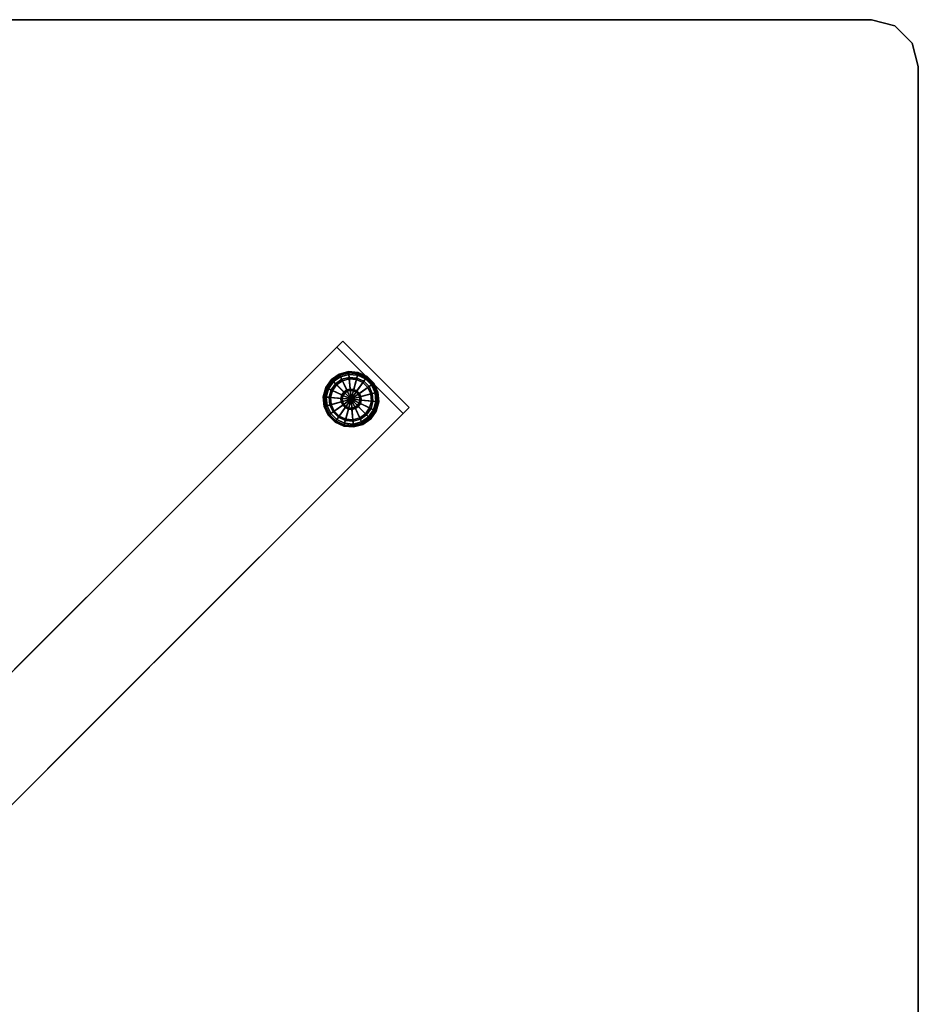
# Model space of a CAD drawing. Units: inches. Extents: x -48 to 48, y -21 to 21.
# Drawn here: x 28.8 to 48, y 0 to 21 of the extents above; entities that cross this region are included whole.
import ezdxf

# ---------------------------------------------------------------- set-up
doc = ezdxf.new("R2010")
doc.units = ezdxf.units.IN
doc.header["$MEASUREMENT"] = 0
doc.layers.add('AFUTL-3-EDPL', color=19, linetype='Continuous', plot=False)
for name, color, linetype in [('AFUTL-3-GDPL', 19, 'Continuous'), ('AFUTL-3-LGSS', 4, 'Continuous'), ('AFUTL-3-TPLM', 15, 'Continuous')]:
    doc.layers.add(name, color=color, linetype=linetype)

msp = doc.modelspace()

# ---------------------------------------------------------------- linework, layer by layer
at = {"layer": 'AFUTL-3-EDPL'}
for points in [[(47, 21, 29), (-47, 21, 29), (-47, 21, 27.75), (47, 21, 27.75)], [(47.5, 20.866, 29), (47, 21, 29), (47, 21, 27.75), (47.5, 20.866, 27.75)], [(47.866, 20.5, 29), (47.5, 20.866, 29), (47.5, 20.866, 27.75), (47.866, 20.5, 27.75)], [(48, 20, 29), (47.866, 20.5, 29), (47.866, 20.5, 27.75), (48, 20, 27.75)], [(48, -20, 29), (48, 20, 29), (48, 20, 27.75), (48, -20, 27.75)]]:
    msp.add_3dface(points, dxfattribs=at)
at = {"layer": 'AFUTL-3-GDPL'}
for points in [[(35.657, 13.435, 0.031), (35.654, 13.443, 0.062), (35.485, 13.325, 0.062), (35.491, 13.319, 0.031)], [(35.654, 13.443, 0.062), (35.654, 13.443, 0.187), (35.485, 13.325, 0.187), (35.485, 13.325, 0.062)], [(35.654, 13.443, 0.187), (35.657, 13.435, 0.219), (35.491, 13.319, 0.219), (35.485, 13.325, 0.187)], [(35.854, 13.488, 0.031), (35.853, 13.496, 0.062), (35.654, 13.443, 0.062), (35.657, 13.435, 0.031)], [(35.853, 13.496, 0.062), (35.853, 13.496, 0.187), (35.654, 13.443, 0.187), (35.654, 13.443, 0.062)], [(35.853, 13.496, 0.187), (35.854, 13.488, 0.219), (35.657, 13.435, 0.219), (35.654, 13.443, 0.187)], [(35.856, 13.465, 0.008), (35.854, 13.488, 0.031), (35.657, 13.435, 0.031), (35.667, 13.414, 0.008)], [(35.854, 13.488, 0.219), (35.856, 13.465, 0.242), (35.667, 13.414, 0.242), (35.657, 13.435, 0.219)], [(35.858, 13.434), (35.856, 13.465, 0.008), (35.667, 13.414, 0.008), (35.68, 13.386)], [(35.856, 13.465, 0.242), (35.858, 13.434, 0.25), (35.68, 13.386, 0.25), (35.667, 13.414, 0.242)], [(36.056, 13.47, 0.031), (36.058, 13.478, 0.062), (35.853, 13.496, 0.062), (35.854, 13.488, 0.031)], [(36.058, 13.478, 0.062), (36.058, 13.478, 0.187), (35.853, 13.496, 0.187), (35.853, 13.496, 0.062)], [(36.058, 13.478, 0.187), (36.056, 13.47, 0.219), (35.854, 13.488, 0.219), (35.853, 13.496, 0.187)], [(36.05, 13.448, 0.008), (36.056, 13.47, 0.031), (35.854, 13.488, 0.031), (35.856, 13.465, 0.008)], [(36.056, 13.47, 0.219), (36.05, 13.448, 0.242), (35.856, 13.465, 0.242), (35.854, 13.488, 0.219)], [(36.042, 13.418), (36.05, 13.448, 0.008), (35.856, 13.465, 0.008), (35.858, 13.434)], [(36.05, 13.448, 0.242), (36.042, 13.418, 0.25), (35.858, 13.434, 0.25), (35.856, 13.465, 0.242)], [(36.209, 13.34), (36.227, 13.365, 0.008), (36.05, 13.448, 0.008), (36.042, 13.418)], [(36.227, 13.365, 0.242), (36.209, 13.34, 0.25), (36.042, 13.418, 0.25), (36.05, 13.448, 0.242)], [(36.227, 13.365, 0.008), (36.24, 13.384, 0.031), (36.056, 13.47, 0.031), (36.05, 13.448, 0.008)], [(36.24, 13.384, 0.219), (36.227, 13.365, 0.242), (36.05, 13.448, 0.242), (36.056, 13.47, 0.219)], [(36.24, 13.384, 0.031), (36.245, 13.391, 0.062), (36.058, 13.478, 0.062), (36.056, 13.47, 0.031)], [(36.245, 13.391, 0.187), (36.24, 13.384, 0.219), (36.056, 13.47, 0.219), (36.058, 13.478, 0.187)], [(36.245, 13.391, 0.062), (36.245, 13.391, 0.187), (36.058, 13.478, 0.187), (36.058, 13.478, 0.062)], [(35.491, 13.319, 0.031), (35.485, 13.325, 0.062), (35.367, 13.156, 0.062), (35.374, 13.152, 0.031)], [(35.485, 13.325, 0.062), (35.485, 13.325, 0.187), (35.367, 13.156, 0.187), (35.367, 13.156, 0.062)], [(35.485, 13.325, 0.187), (35.491, 13.319, 0.219), (35.374, 13.152, 0.219), (35.367, 13.156, 0.187)], [(35.507, 13.302, 0.008), (35.491, 13.319, 0.031), (35.374, 13.152, 0.031), (35.395, 13.142, 0.008)], [(35.491, 13.319, 0.219), (35.507, 13.302, 0.242), (35.395, 13.142, 0.242), (35.374, 13.152, 0.219)], [(35.529, 13.28), (35.507, 13.302, 0.008), (35.395, 13.142, 0.008), (35.423, 13.129)], [(35.507, 13.302, 0.242), (35.529, 13.28, 0.25), (35.423, 13.129, 0.25), (35.395, 13.142, 0.242)], [(35.905, 12.905), (35.529, 13.28), (35.423, 13.129), (35.905, 12.905)], [(35.529, 13.28, 0.25), (35.573, 13.236, 0.25), (35.48, 13.103, 0.25), (35.423, 13.129, 0.25)], [(35.573, 13.236, 0.25), (35.573, 13.236, 0.406), (35.48, 13.103, 0.406), (35.48, 13.103, 0.25)], [(35.573, 13.236, 0.406), (35.595, 13.214, 0.406), (35.508, 13.09, 0.406), (35.48, 13.103, 0.406)], [(35.667, 13.414, 0.008), (35.657, 13.435, 0.031), (35.491, 13.319, 0.031), (35.507, 13.302, 0.008)], [(35.657, 13.435, 0.219), (35.667, 13.414, 0.242), (35.507, 13.302, 0.242), (35.491, 13.319, 0.219)], [(35.68, 13.386), (35.667, 13.414, 0.008), (35.507, 13.302, 0.008), (35.529, 13.28)], [(35.667, 13.414, 0.242), (35.68, 13.386, 0.25), (35.529, 13.28, 0.25), (35.507, 13.302, 0.242)], [(35.905, 12.905), (35.68, 13.386), (35.529, 13.28), (35.905, 12.905)], [(35.68, 13.386, 0.25), (35.707, 13.33, 0.25), (35.573, 13.236, 0.25), (35.529, 13.28, 0.25)], [(35.707, 13.33, 0.25), (35.707, 13.33, 0.406), (35.573, 13.236, 0.406), (35.573, 13.236, 0.25)], [(35.707, 13.33, 0.406), (35.72, 13.301, 0.406), (35.595, 13.214, 0.406), (35.573, 13.236, 0.406)], [(35.72, 13.301, 0.406), (35.72, 13.301, 0.437), (35.595, 13.214, 0.437), (35.595, 13.214, 0.406)], [(35.72, 13.301, 0.437), (35.812, 13.103, 0.437), (35.75, 13.059, 0.437), (35.595, 13.214, 0.437)], [(35.905, 12.905), (35.858, 13.434), (35.68, 13.386), (35.905, 12.905)], [(35.858, 13.434, 0.25), (35.864, 13.372, 0.25), (35.707, 13.33, 0.25), (35.68, 13.386, 0.25)], [(35.864, 13.372, 0.25), (35.864, 13.372, 0.406), (35.707, 13.33, 0.406), (35.707, 13.33, 0.25)], [(35.864, 13.372, 0.406), (35.867, 13.341, 0.406), (35.72, 13.301, 0.406), (35.707, 13.33, 0.406)], [(35.867, 13.341, 0.406), (35.867, 13.341, 0.437), (35.72, 13.301, 0.437), (35.72, 13.301, 0.406)], [(35.867, 13.341, 0.437), (35.886, 13.123, 0.437), (35.812, 13.103, 0.437), (35.72, 13.301, 0.437)], [(35.905, 12.905), (36.042, 13.418), (35.858, 13.434), (35.905, 12.905)], [(36.042, 13.418, 0.25), (36.026, 13.357, 0.25), (35.864, 13.372, 0.25), (35.858, 13.434, 0.25)], [(36.026, 13.357, 0.25), (36.026, 13.357, 0.406), (35.864, 13.372, 0.406), (35.864, 13.372, 0.25)], [(36.026, 13.357, 0.406), (36.018, 13.327, 0.406), (35.867, 13.341, 0.406), (35.864, 13.372, 0.406)], [(36.018, 13.327, 0.406), (36.018, 13.327, 0.437), (35.867, 13.341, 0.437), (35.867, 13.341, 0.406)], [(36.018, 13.327, 0.437), (35.961, 13.116, 0.437), (35.886, 13.123, 0.437), (35.867, 13.341, 0.437)], [(35.905, 12.905), (36.209, 13.34), (36.042, 13.418), (35.905, 12.905)], [(35.905, 12.905), (36.34, 13.209), (36.209, 13.34), (35.905, 12.905)], [(36.156, 13.263, 0.437), (36.03, 13.084, 0.437), (35.961, 13.116, 0.437), (36.018, 13.327, 0.437)], [(36.174, 13.289, 0.406), (36.156, 13.263, 0.406), (36.018, 13.327, 0.406), (36.026, 13.357, 0.406)], [(36.156, 13.263, 0.406), (36.156, 13.263, 0.437), (36.018, 13.327, 0.437), (36.018, 13.327, 0.406)], [(36.209, 13.34, 0.25), (36.174, 13.289, 0.25), (36.026, 13.357, 0.25), (36.042, 13.418, 0.25)], [(36.174, 13.289, 0.25), (36.174, 13.289, 0.406), (36.026, 13.357, 0.406), (36.026, 13.357, 0.25)], [(36.263, 13.156, 0.437), (36.084, 13.03, 0.437), (36.03, 13.084, 0.437), (36.156, 13.263, 0.437)], [(36.289, 13.174, 0.406), (36.263, 13.156, 0.406), (36.156, 13.263, 0.406), (36.174, 13.289, 0.406)], [(36.263, 13.156, 0.406), (36.263, 13.156, 0.437), (36.156, 13.263, 0.437), (36.156, 13.263, 0.406)], [(36.34, 13.209, 0.25), (36.289, 13.174, 0.25), (36.174, 13.289, 0.25), (36.209, 13.34, 0.25)], [(36.289, 13.174, 0.25), (36.289, 13.174, 0.406), (36.174, 13.289, 0.406), (36.174, 13.289, 0.25)], [(36.34, 13.209), (36.365, 13.227, 0.008), (36.227, 13.365, 0.008), (36.209, 13.34)], [(36.365, 13.227, 0.242), (36.34, 13.209, 0.25), (36.209, 13.34, 0.25), (36.227, 13.365, 0.242)], [(36.365, 13.227, 0.008), (36.384, 13.24, 0.031), (36.24, 13.384, 0.031), (36.227, 13.365, 0.008)], [(36.384, 13.24, 0.219), (36.365, 13.227, 0.242), (36.227, 13.365, 0.242), (36.24, 13.384, 0.219)], [(36.384, 13.24, 0.031), (36.391, 13.245, 0.062), (36.245, 13.391, 0.062), (36.24, 13.384, 0.031)], [(36.391, 13.245, 0.187), (36.384, 13.24, 0.219), (36.24, 13.384, 0.219), (36.245, 13.391, 0.187)], [(36.391, 13.245, 0.062), (36.391, 13.245, 0.187), (36.245, 13.391, 0.187), (36.245, 13.391, 0.062)], [(36.448, 13.05, 0.008), (36.47, 13.056, 0.031), (36.384, 13.24, 0.031), (36.365, 13.227, 0.008)], [(36.47, 13.056, 0.219), (36.448, 13.05, 0.242), (36.365, 13.227, 0.242), (36.384, 13.24, 0.219)], [(36.47, 13.056, 0.031), (36.478, 13.058, 0.062), (36.391, 13.245, 0.062), (36.384, 13.24, 0.031)], [(36.478, 13.058, 0.187), (36.47, 13.056, 0.219), (36.384, 13.24, 0.219), (36.391, 13.245, 0.187)], [(36.478, 13.058, 0.062), (36.478, 13.058, 0.187), (36.391, 13.245, 0.187), (36.391, 13.245, 0.062)], [(35.374, 13.152, 0.031), (35.367, 13.156, 0.062), (35.313, 12.956, 0.062), (35.322, 12.956, 0.031)], [(35.367, 13.156, 0.062), (35.367, 13.156, 0.187), (35.313, 12.956, 0.187), (35.313, 12.956, 0.062)], [(35.367, 13.156, 0.187), (35.374, 13.152, 0.219), (35.322, 12.956, 0.219), (35.313, 12.956, 0.187)], [(35.395, 13.142, 0.008), (35.374, 13.152, 0.031), (35.322, 12.956, 0.031), (35.344, 12.954, 0.008)], [(35.374, 13.152, 0.219), (35.395, 13.142, 0.242), (35.344, 12.954, 0.242), (35.322, 12.956, 0.219)], [(35.423, 13.129), (35.395, 13.142, 0.008), (35.344, 12.954, 0.008), (35.375, 12.951)], [(35.395, 13.142, 0.242), (35.423, 13.129, 0.25), (35.375, 12.951, 0.25), (35.344, 12.954, 0.242)], [(35.905, 12.905), (35.423, 13.129), (35.375, 12.951), (35.905, 12.905)], [(35.423, 13.129, 0.25), (35.48, 13.103, 0.25), (35.438, 12.946, 0.25), (35.375, 12.951, 0.25)], [(35.48, 13.103, 0.25), (35.48, 13.103, 0.406), (35.438, 12.946, 0.406), (35.438, 12.946, 0.25)], [(35.48, 13.103, 0.406), (35.508, 13.09, 0.406), (35.469, 12.943, 0.406), (35.438, 12.946, 0.406)], [(35.508, 13.09, 0.406), (35.508, 13.09, 0.437), (35.469, 12.943, 0.437), (35.469, 12.943, 0.406)], [(35.508, 13.09, 0.437), (35.706, 12.997, 0.437), (35.687, 12.924, 0.437), (35.469, 12.943, 0.437)], [(35.595, 13.214, 0.406), (35.595, 13.214, 0.437), (35.508, 13.09, 0.437), (35.508, 13.09, 0.406)], [(35.595, 13.214, 0.437), (35.75, 13.059, 0.437), (35.706, 12.997, 0.437), (35.508, 13.09, 0.437)], [(35.75, 13.059, 0.437), (35.761, 13.048, 0.442), (35.721, 12.991, 0.442), (35.706, 12.997, 0.437)], [(35.761, 13.048, 0.442), (35.769, 13.04, 0.453), (35.731, 12.986, 0.453), (35.721, 12.991, 0.442)], [(35.769, 13.04, 0.453), (35.772, 13.037, 0.469), (35.735, 12.984, 0.469), (35.731, 12.986, 0.453)], [(35.772, 13.037, 0.469), (35.772, 13.037, 1.062), (35.735, 12.984, 1.062), (35.735, 12.984, 0.469)], [(35.812, 13.103, 0.437), (35.819, 13.089, 0.442), (35.761, 13.048, 0.442), (35.75, 13.059, 0.437)], [(35.819, 13.089, 0.442), (35.824, 13.078, 0.453), (35.769, 13.04, 0.453), (35.761, 13.048, 0.442)], [(35.824, 13.078, 0.453), (35.825, 13.075, 0.469), (35.772, 13.037, 0.469), (35.769, 13.04, 0.453)], [(35.825, 13.075, 0.469), (35.825, 13.075, 1.062), (35.772, 13.037, 1.062), (35.772, 13.037, 0.469)], [(35.886, 13.123, 0.437), (35.887, 13.107, 0.442), (35.819, 13.089, 0.442), (35.812, 13.103, 0.437)], [(35.887, 13.107, 0.442), (35.888, 13.096, 0.453), (35.824, 13.078, 0.453), (35.819, 13.089, 0.442)], [(35.888, 13.096, 0.453), (35.888, 13.091, 0.469), (35.825, 13.075, 0.469), (35.824, 13.078, 0.453)], [(35.888, 13.091, 0.469), (35.888, 13.091, 1.062), (35.825, 13.075, 1.062), (35.825, 13.075, 0.469)], [(35.961, 13.116, 0.437), (35.957, 13.101, 0.442), (35.887, 13.107, 0.442), (35.886, 13.123, 0.437)], [(35.957, 13.101, 0.442), (35.954, 13.09, 0.453), (35.888, 13.096, 0.453), (35.887, 13.107, 0.442)], [(35.954, 13.09, 0.453), (35.953, 13.086, 0.469), (35.888, 13.091, 0.469), (35.888, 13.096, 0.453)], [(35.953, 13.086, 0.469), (35.953, 13.086, 1.062), (35.888, 13.091, 1.062), (35.888, 13.091, 0.469)], [(35.905, 12.905), (36.418, 13.042), (36.34, 13.209), (35.905, 12.905)], [(35.905, 12.905), (36.434, 12.858), (36.418, 13.042), (35.905, 12.905)], [(36.015, 13.062, 0.453), (36.012, 13.058, 0.469), (35.953, 13.086, 0.469), (35.954, 13.09, 0.453)], [(36.012, 13.058, 0.469), (36.012, 13.058, 1.062), (35.953, 13.086, 1.062), (35.953, 13.086, 0.469)], [(36.021, 13.071, 0.442), (36.015, 13.062, 0.453), (35.954, 13.09, 0.453), (35.957, 13.101, 0.442)], [(36.03, 13.084, 0.437), (36.021, 13.071, 0.442), (35.957, 13.101, 0.442), (35.961, 13.116, 0.437)], [(36.062, 13.015, 0.453), (36.058, 13.012, 0.469), (36.012, 13.058, 0.469), (36.015, 13.062, 0.453)], [(36.058, 13.012, 0.469), (36.058, 13.012, 1.062), (36.012, 13.058, 1.062), (36.012, 13.058, 0.469)], [(36.071, 13.021, 0.442), (36.062, 13.015, 0.453), (36.015, 13.062, 0.453), (36.021, 13.071, 0.442)], [(36.084, 13.03, 0.437), (36.071, 13.021, 0.442), (36.021, 13.071, 0.442), (36.03, 13.084, 0.437)], [(36.101, 12.957, 0.442), (36.09, 12.954, 0.453), (36.062, 13.015, 0.453), (36.071, 13.021, 0.442)], [(36.116, 12.961, 0.437), (36.101, 12.957, 0.442), (36.071, 13.021, 0.442), (36.084, 13.03, 0.437)], [(36.327, 13.018, 0.437), (36.116, 12.961, 0.437), (36.084, 13.03, 0.437), (36.263, 13.156, 0.437)], [(36.357, 13.026, 0.406), (36.327, 13.018, 0.406), (36.263, 13.156, 0.406), (36.289, 13.174, 0.406)], [(36.327, 13.018, 0.406), (36.327, 13.018, 0.437), (36.263, 13.156, 0.437), (36.263, 13.156, 0.406)], [(36.418, 13.042, 0.25), (36.357, 13.026, 0.25), (36.289, 13.174, 0.25), (36.34, 13.209, 0.25)], [(36.357, 13.026, 0.25), (36.357, 13.026, 0.406), (36.289, 13.174, 0.406), (36.289, 13.174, 0.25)], [(36.372, 12.864, 0.406), (36.341, 12.867, 0.406), (36.327, 13.018, 0.406), (36.357, 13.026, 0.406)], [(36.418, 13.042), (36.448, 13.05, 0.008), (36.365, 13.227, 0.008), (36.34, 13.209)], [(36.448, 13.05, 0.242), (36.418, 13.042, 0.25), (36.34, 13.209, 0.25), (36.365, 13.227, 0.242)], [(36.434, 12.858, 0.25), (36.372, 12.864, 0.25), (36.357, 13.026, 0.25), (36.418, 13.042, 0.25)], [(36.372, 12.864, 0.25), (36.372, 12.864, 0.406), (36.357, 13.026, 0.406), (36.357, 13.026, 0.25)], [(36.434, 12.858), (36.465, 12.856, 0.008), (36.448, 13.05, 0.008), (36.418, 13.042)], [(36.465, 12.856, 0.242), (36.434, 12.858, 0.25), (36.418, 13.042, 0.25), (36.448, 13.05, 0.242)], [(36.465, 12.856, 0.008), (36.488, 12.854, 0.031), (36.47, 13.056, 0.031), (36.448, 13.05, 0.008)], [(36.488, 12.854, 0.219), (36.465, 12.856, 0.242), (36.448, 13.05, 0.242), (36.47, 13.056, 0.219)], [(36.488, 12.854, 0.031), (36.496, 12.853, 0.062), (36.478, 13.058, 0.062), (36.47, 13.056, 0.031)], [(36.496, 12.853, 0.187), (36.488, 12.854, 0.219), (36.47, 13.056, 0.219), (36.478, 13.058, 0.187)], [(36.496, 12.853, 0.062), (36.496, 12.853, 0.187), (36.478, 13.058, 0.187), (36.478, 13.058, 0.062)], [(35.322, 12.956, 0.031), (35.313, 12.956, 0.062), (35.331, 12.751, 0.062), (35.339, 12.753, 0.031)], [(35.313, 12.956, 0.062), (35.313, 12.956, 0.187), (35.331, 12.751, 0.187), (35.331, 12.751, 0.062)], [(35.313, 12.956, 0.187), (35.322, 12.956, 0.219), (35.339, 12.753, 0.219), (35.331, 12.751, 0.187)], [(35.344, 12.954, 0.008), (35.322, 12.956, 0.031), (35.339, 12.753, 0.031), (35.361, 12.759, 0.008)], [(35.322, 12.956, 0.219), (35.344, 12.954, 0.242), (35.361, 12.759, 0.242), (35.339, 12.753, 0.219)], [(35.375, 12.951), (35.344, 12.954, 0.008), (35.361, 12.759, 0.008), (35.392, 12.767)], [(35.344, 12.954, 0.242), (35.375, 12.951, 0.25), (35.392, 12.767, 0.25), (35.361, 12.759, 0.242)], [(35.905, 12.905), (35.375, 12.951), (35.392, 12.767), (35.905, 12.905)], [(35.375, 12.951, 0.25), (35.438, 12.946, 0.25), (35.452, 12.783, 0.25), (35.392, 12.767, 0.25)], [(35.905, 12.905), (35.392, 12.767), (35.47, 12.6), (35.905, 12.905)], [(35.438, 12.946, 0.25), (35.438, 12.946, 0.406), (35.452, 12.783, 0.406), (35.452, 12.783, 0.25)], [(35.438, 12.946, 0.406), (35.469, 12.943, 0.406), (35.482, 12.791, 0.406), (35.452, 12.783, 0.406)], [(35.469, 12.943, 0.406), (35.469, 12.943, 0.437), (35.482, 12.791, 0.437), (35.482, 12.791, 0.406)], [(35.469, 12.943, 0.437), (35.687, 12.924, 0.437), (35.693, 12.848, 0.437), (35.482, 12.791, 0.437)], [(35.905, 12.905), (35.47, 12.6), (35.6, 12.47), (35.905, 12.905)], [(35.482, 12.791, 0.437), (35.693, 12.848, 0.437), (35.726, 12.779, 0.437), (35.546, 12.654, 0.437)], [(35.905, 12.905), (35.6, 12.47), (35.767, 12.392), (35.905, 12.905)], [(35.706, 12.997, 0.437), (35.721, 12.991, 0.442), (35.702, 12.922, 0.442), (35.687, 12.924, 0.437)], [(35.687, 12.924, 0.437), (35.702, 12.922, 0.442), (35.708, 12.852, 0.442), (35.693, 12.848, 0.437)], [(35.693, 12.848, 0.437), (35.708, 12.852, 0.442), (35.738, 12.788, 0.442), (35.726, 12.779, 0.437)], [(35.721, 12.991, 0.442), (35.731, 12.986, 0.453), (35.714, 12.921, 0.453), (35.702, 12.922, 0.442)], [(35.702, 12.922, 0.442), (35.714, 12.921, 0.453), (35.72, 12.855, 0.453), (35.708, 12.852, 0.442)], [(35.708, 12.852, 0.442), (35.72, 12.855, 0.453), (35.748, 12.795, 0.453), (35.738, 12.788, 0.442)], [(35.731, 12.986, 0.453), (35.735, 12.984, 0.469), (35.718, 12.921, 0.469), (35.714, 12.921, 0.453)], [(35.714, 12.921, 0.453), (35.718, 12.921, 0.469), (35.724, 12.856, 0.469), (35.72, 12.855, 0.453)], [(35.735, 12.984, 0.469), (35.735, 12.984, 1.062), (35.718, 12.921, 1.062), (35.718, 12.921, 0.469)], [(35.718, 12.921, 0.469), (35.718, 12.921, 1.062), (35.724, 12.856, 1.062), (35.724, 12.856, 0.469)], [(35.72, 12.855, 0.453), (35.724, 12.856, 0.469), (35.751, 12.797, 0.469), (35.748, 12.795, 0.453)], [(35.724, 12.856, 0.469), (35.724, 12.856, 1.062), (35.751, 12.797, 1.062), (35.751, 12.797, 0.469)], [(35.905, 12.905), (35.767, 12.392), (35.951, 12.375), (35.905, 12.905)], [(35.905, 12.905), (36.386, 12.68), (36.434, 12.858), (35.905, 12.905)], [(35.905, 12.905), (36.28, 12.529), (36.386, 12.68), (35.905, 12.905)], [(35.905, 12.905), (36.129, 12.423), (36.28, 12.529), (35.905, 12.905)], [(35.905, 12.905), (35.951, 12.375), (36.129, 12.423), (35.905, 12.905)], [(36.04, 12.769, 0.453), (36.037, 12.772, 0.469), (36.075, 12.825, 0.469), (36.078, 12.824, 0.453)], [(36.037, 12.772, 0.469), (36.037, 12.772, 1.062), (36.075, 12.825, 1.062), (36.075, 12.825, 0.469)], [(36.048, 12.761, 0.442), (36.04, 12.769, 0.453), (36.078, 12.824, 0.453), (36.089, 12.819, 0.442)], [(36.059, 12.75, 0.437), (36.048, 12.761, 0.442), (36.089, 12.819, 0.442), (36.103, 12.812, 0.437)], [(36.09, 12.954, 0.453), (36.086, 12.953, 0.469), (36.058, 13.012, 0.469), (36.062, 13.015, 0.453)], [(36.086, 12.953, 0.469), (36.086, 12.953, 1.062), (36.058, 13.012, 1.062), (36.058, 13.012, 0.469)], [(36.214, 12.595, 0.437), (36.059, 12.75, 0.437), (36.103, 12.812, 0.437), (36.301, 12.72, 0.437)], [(36.078, 12.824, 0.453), (36.075, 12.825, 0.469), (36.091, 12.888, 0.469), (36.096, 12.888, 0.453)], [(36.075, 12.825, 0.469), (36.075, 12.825, 1.062), (36.091, 12.888, 1.062), (36.091, 12.888, 0.469)], [(36.089, 12.819, 0.442), (36.078, 12.824, 0.453), (36.096, 12.888, 0.453), (36.107, 12.887, 0.442)], [(36.096, 12.888, 0.453), (36.091, 12.888, 0.469), (36.086, 12.953, 0.469), (36.09, 12.954, 0.453)], [(36.091, 12.888, 0.469), (36.091, 12.888, 1.062), (36.086, 12.953, 1.062), (36.086, 12.953, 0.469)], [(36.103, 12.812, 0.437), (36.089, 12.819, 0.442), (36.107, 12.887, 0.442), (36.123, 12.886, 0.437)], [(36.107, 12.887, 0.442), (36.096, 12.888, 0.453), (36.09, 12.954, 0.453), (36.101, 12.957, 0.442)], [(36.123, 12.886, 0.437), (36.107, 12.887, 0.442), (36.101, 12.957, 0.442), (36.116, 12.961, 0.437)], [(36.301, 12.72, 0.437), (36.103, 12.812, 0.437), (36.123, 12.886, 0.437), (36.341, 12.867, 0.437)], [(36.341, 12.867, 0.437), (36.123, 12.886, 0.437), (36.116, 12.961, 0.437), (36.327, 13.018, 0.437)], [(36.33, 12.707, 0.406), (36.301, 12.72, 0.406), (36.341, 12.867, 0.406), (36.372, 12.864, 0.406)], [(36.301, 12.72, 0.406), (36.301, 12.72, 0.437), (36.341, 12.867, 0.437), (36.341, 12.867, 0.406)], [(36.341, 12.867, 0.406), (36.341, 12.867, 0.437), (36.327, 13.018, 0.437), (36.327, 13.018, 0.406)], [(36.386, 12.68, 0.25), (36.33, 12.707, 0.25), (36.372, 12.864, 0.25), (36.434, 12.858, 0.25)], [(36.33, 12.707, 0.25), (36.33, 12.707, 0.406), (36.372, 12.864, 0.406), (36.372, 12.864, 0.25)], [(36.386, 12.68), (36.414, 12.667, 0.008), (36.465, 12.856, 0.008), (36.434, 12.858)], [(36.414, 12.667, 0.242), (36.386, 12.68, 0.25), (36.434, 12.858, 0.25), (36.465, 12.856, 0.242)], [(36.414, 12.667, 0.008), (36.435, 12.657, 0.031), (36.488, 12.854, 0.031), (36.465, 12.856, 0.008)], [(36.435, 12.657, 0.219), (36.414, 12.667, 0.242), (36.465, 12.856, 0.242), (36.488, 12.854, 0.219)], [(36.435, 12.657, 0.031), (36.443, 12.654, 0.062), (36.496, 12.853, 0.062), (36.488, 12.854, 0.031)], [(36.443, 12.654, 0.187), (36.435, 12.657, 0.219), (36.488, 12.854, 0.219), (36.496, 12.853, 0.187)], [(36.443, 12.654, 0.062), (36.443, 12.654, 0.187), (36.496, 12.853, 0.187), (36.496, 12.853, 0.062)], [(35.339, 12.753, 0.031), (35.331, 12.751, 0.062), (35.418, 12.564, 0.062), (35.425, 12.569, 0.031)], [(35.331, 12.751, 0.187), (35.339, 12.753, 0.219), (35.425, 12.569, 0.219), (35.418, 12.564, 0.187)], [(35.331, 12.751, 0.062), (35.331, 12.751, 0.187), (35.418, 12.564, 0.187), (35.418, 12.564, 0.062)], [(35.361, 12.759, 0.008), (35.339, 12.753, 0.031), (35.425, 12.569, 0.031), (35.444, 12.582, 0.008)], [(35.339, 12.753, 0.219), (35.361, 12.759, 0.242), (35.444, 12.582, 0.242), (35.425, 12.569, 0.219)], [(35.392, 12.767), (35.361, 12.759, 0.008), (35.444, 12.582, 0.008), (35.47, 12.6)], [(35.361, 12.759, 0.242), (35.392, 12.767, 0.25), (35.47, 12.6, 0.25), (35.444, 12.582, 0.242)], [(35.392, 12.767, 0.25), (35.452, 12.783, 0.25), (35.521, 12.636, 0.25), (35.47, 12.6, 0.25)], [(35.452, 12.783, 0.406), (35.482, 12.791, 0.406), (35.546, 12.654, 0.406), (35.521, 12.636, 0.406)], [(35.452, 12.783, 0.25), (35.452, 12.783, 0.406), (35.521, 12.636, 0.406), (35.521, 12.636, 0.25)], [(35.47, 12.6, 0.25), (35.521, 12.636, 0.25), (35.636, 12.521, 0.25), (35.6, 12.47, 0.25)], [(35.482, 12.791, 0.406), (35.482, 12.791, 0.437), (35.546, 12.654, 0.437), (35.546, 12.654, 0.406)], [(35.521, 12.636, 0.406), (35.546, 12.654, 0.406), (35.654, 12.546, 0.406), (35.636, 12.521, 0.406)], [(35.521, 12.636, 0.25), (35.521, 12.636, 0.406), (35.636, 12.521, 0.406), (35.636, 12.521, 0.25)], [(35.546, 12.654, 0.437), (35.726, 12.779, 0.437), (35.779, 12.726, 0.437), (35.654, 12.546, 0.437)], [(35.546, 12.654, 0.406), (35.546, 12.654, 0.437), (35.654, 12.546, 0.437), (35.654, 12.546, 0.406)], [(35.654, 12.546, 0.437), (35.779, 12.726, 0.437), (35.848, 12.693, 0.437), (35.791, 12.482, 0.437)], [(35.726, 12.779, 0.437), (35.738, 12.788, 0.442), (35.788, 12.738, 0.442), (35.779, 12.726, 0.437)], [(35.738, 12.788, 0.442), (35.748, 12.795, 0.453), (35.795, 12.748, 0.453), (35.788, 12.738, 0.442)], [(35.748, 12.795, 0.453), (35.751, 12.797, 0.469), (35.797, 12.751, 0.469), (35.795, 12.748, 0.453)], [(35.751, 12.797, 0.469), (35.751, 12.797, 1.062), (35.797, 12.751, 1.062), (35.797, 12.751, 0.469)], [(35.779, 12.726, 0.437), (35.788, 12.738, 0.442), (35.852, 12.708, 0.442), (35.848, 12.693, 0.437)], [(35.788, 12.738, 0.442), (35.795, 12.748, 0.453), (35.855, 12.72, 0.453), (35.852, 12.708, 0.442)], [(35.791, 12.482, 0.437), (35.848, 12.693, 0.437), (35.924, 12.687, 0.437), (35.943, 12.469, 0.437)], [(35.795, 12.748, 0.453), (35.797, 12.751, 0.469), (35.856, 12.724, 0.469), (35.855, 12.72, 0.453)], [(35.797, 12.751, 0.469), (35.797, 12.751, 1.062), (35.856, 12.724, 1.062), (35.856, 12.724, 0.469)], [(35.848, 12.693, 0.437), (35.852, 12.708, 0.442), (35.922, 12.702, 0.442), (35.924, 12.687, 0.437)], [(35.852, 12.708, 0.442), (35.855, 12.72, 0.453), (35.921, 12.714, 0.453), (35.922, 12.702, 0.442)], [(35.855, 12.72, 0.453), (35.856, 12.724, 0.469), (35.921, 12.718, 0.469), (35.921, 12.714, 0.453)], [(35.856, 12.724, 0.469), (35.856, 12.724, 1.062), (35.921, 12.718, 1.062), (35.921, 12.718, 0.469)], [(35.921, 12.714, 0.453), (35.921, 12.718, 0.469), (35.984, 12.735, 0.469), (35.986, 12.731, 0.453)], [(35.921, 12.718, 0.469), (35.921, 12.718, 1.062), (35.984, 12.735, 1.062), (35.984, 12.735, 0.469)], [(35.922, 12.702, 0.442), (35.921, 12.714, 0.453), (35.986, 12.731, 0.453), (35.991, 12.721, 0.442)], [(35.924, 12.687, 0.437), (35.922, 12.702, 0.442), (35.991, 12.721, 0.442), (35.997, 12.706, 0.437)], [(35.943, 12.469, 0.437), (35.924, 12.687, 0.437), (35.997, 12.706, 0.437), (36.09, 12.508, 0.437)], [(35.986, 12.731, 0.453), (35.984, 12.735, 0.469), (36.037, 12.772, 0.469), (36.04, 12.769, 0.453)], [(35.984, 12.735, 0.469), (35.984, 12.735, 1.062), (36.037, 12.772, 1.062), (36.037, 12.772, 0.469)], [(35.991, 12.721, 0.442), (35.986, 12.731, 0.453), (36.04, 12.769, 0.453), (36.048, 12.761, 0.442)], [(35.997, 12.706, 0.437), (35.991, 12.721, 0.442), (36.048, 12.761, 0.442), (36.059, 12.75, 0.437)], [(36.09, 12.508, 0.437), (35.997, 12.706, 0.437), (36.059, 12.75, 0.437), (36.214, 12.595, 0.437)], [(36.236, 12.573, 0.406), (36.214, 12.595, 0.406), (36.301, 12.72, 0.406), (36.33, 12.707, 0.406)], [(36.214, 12.595, 0.406), (36.214, 12.595, 0.437), (36.301, 12.72, 0.437), (36.301, 12.72, 0.406)], [(36.28, 12.529, 0.25), (36.236, 12.573, 0.25), (36.33, 12.707, 0.25), (36.386, 12.68, 0.25)], [(36.236, 12.573, 0.25), (36.236, 12.573, 0.406), (36.33, 12.707, 0.406), (36.33, 12.707, 0.25)], [(36.28, 12.529), (36.302, 12.507, 0.008), (36.414, 12.667, 0.008), (36.386, 12.68)], [(36.302, 12.507, 0.242), (36.28, 12.529, 0.25), (36.386, 12.68, 0.25), (36.414, 12.667, 0.242)], [(36.302, 12.507, 0.008), (36.319, 12.491, 0.031), (36.435, 12.657, 0.031), (36.414, 12.667, 0.008)], [(36.319, 12.491, 0.219), (36.302, 12.507, 0.242), (36.414, 12.667, 0.242), (36.435, 12.657, 0.219)], [(36.319, 12.491, 0.031), (36.325, 12.485, 0.062), (36.443, 12.654, 0.062), (36.435, 12.657, 0.031)], [(36.325, 12.485, 0.187), (36.319, 12.491, 0.219), (36.435, 12.657, 0.219), (36.443, 12.654, 0.187)], [(36.325, 12.485, 0.062), (36.325, 12.485, 0.187), (36.443, 12.654, 0.187), (36.443, 12.654, 0.062)], [(35.425, 12.569, 0.031), (35.418, 12.564, 0.062), (35.564, 12.418, 0.062), (35.569, 12.425, 0.031)], [(35.418, 12.564, 0.187), (35.425, 12.569, 0.219), (35.569, 12.425, 0.219), (35.564, 12.418, 0.187)], [(35.418, 12.564, 0.062), (35.418, 12.564, 0.187), (35.564, 12.418, 0.187), (35.564, 12.418, 0.062)], [(35.444, 12.582, 0.008), (35.425, 12.569, 0.031), (35.569, 12.425, 0.031), (35.582, 12.444, 0.008)], [(35.425, 12.569, 0.219), (35.444, 12.582, 0.242), (35.582, 12.444, 0.242), (35.569, 12.425, 0.219)], [(35.47, 12.6), (35.444, 12.582, 0.008), (35.582, 12.444, 0.008), (35.6, 12.47)], [(35.444, 12.582, 0.242), (35.47, 12.6, 0.25), (35.6, 12.47, 0.25), (35.582, 12.444, 0.242)], [(35.569, 12.425, 0.031), (35.564, 12.418, 0.062), (35.751, 12.331, 0.062), (35.753, 12.339, 0.031)], [(35.564, 12.418, 0.187), (35.569, 12.425, 0.219), (35.753, 12.339, 0.219), (35.751, 12.331, 0.187)], [(35.564, 12.418, 0.062), (35.564, 12.418, 0.187), (35.751, 12.331, 0.187), (35.751, 12.331, 0.062)], [(35.582, 12.444, 0.008), (35.569, 12.425, 0.031), (35.753, 12.339, 0.031), (35.759, 12.361, 0.008)], [(35.569, 12.425, 0.219), (35.582, 12.444, 0.242), (35.759, 12.361, 0.242), (35.753, 12.339, 0.219)], [(35.6, 12.47), (35.582, 12.444, 0.008), (35.759, 12.361, 0.008), (35.767, 12.392)], [(35.582, 12.444, 0.242), (35.6, 12.47, 0.25), (35.767, 12.392, 0.25), (35.759, 12.361, 0.242)], [(35.6, 12.47, 0.25), (35.636, 12.521, 0.25), (35.783, 12.452, 0.25), (35.767, 12.392, 0.25)], [(35.636, 12.521, 0.406), (35.654, 12.546, 0.406), (35.791, 12.482, 0.406), (35.783, 12.452, 0.406)], [(35.636, 12.521, 0.25), (35.636, 12.521, 0.406), (35.783, 12.452, 0.406), (35.783, 12.452, 0.25)], [(35.654, 12.546, 0.406), (35.654, 12.546, 0.437), (35.791, 12.482, 0.437), (35.791, 12.482, 0.406)], [(35.767, 12.392), (35.759, 12.361, 0.008), (35.954, 12.344, 0.008), (35.951, 12.375)], [(35.759, 12.361, 0.242), (35.767, 12.392, 0.25), (35.951, 12.375, 0.25), (35.954, 12.344, 0.242)], [(35.767, 12.392, 0.25), (35.783, 12.452, 0.25), (35.946, 12.438, 0.25), (35.951, 12.375, 0.25)], [(35.783, 12.452, 0.406), (35.791, 12.482, 0.406), (35.943, 12.469, 0.406), (35.946, 12.438, 0.406)], [(35.783, 12.452, 0.25), (35.783, 12.452, 0.406), (35.946, 12.438, 0.406), (35.946, 12.438, 0.25)], [(35.791, 12.482, 0.406), (35.791, 12.482, 0.437), (35.943, 12.469, 0.437), (35.943, 12.469, 0.406)], [(35.946, 12.438, 0.406), (35.943, 12.469, 0.406), (36.09, 12.508, 0.406), (36.103, 12.48, 0.406)], [(35.943, 12.469, 0.406), (35.943, 12.469, 0.437), (36.09, 12.508, 0.437), (36.09, 12.508, 0.406)], [(35.951, 12.375, 0.25), (35.946, 12.438, 0.25), (36.103, 12.48, 0.25), (36.129, 12.423, 0.25)], [(35.946, 12.438, 0.25), (35.946, 12.438, 0.406), (36.103, 12.48, 0.406), (36.103, 12.48, 0.25)], [(35.951, 12.375), (35.954, 12.344, 0.008), (36.142, 12.395, 0.008), (36.129, 12.423)], [(35.954, 12.344, 0.242), (35.951, 12.375, 0.25), (36.129, 12.423, 0.25), (36.142, 12.395, 0.242)], [(35.954, 12.344, 0.008), (35.956, 12.322, 0.031), (36.152, 12.374, 0.031), (36.142, 12.395, 0.008)], [(35.956, 12.322, 0.219), (35.954, 12.344, 0.242), (36.142, 12.395, 0.242), (36.152, 12.374, 0.219)], [(36.103, 12.48, 0.406), (36.09, 12.508, 0.406), (36.214, 12.595, 0.406), (36.236, 12.573, 0.406)], [(36.09, 12.508, 0.406), (36.09, 12.508, 0.437), (36.214, 12.595, 0.437), (36.214, 12.595, 0.406)], [(36.129, 12.423, 0.25), (36.103, 12.48, 0.25), (36.236, 12.573, 0.25), (36.28, 12.529, 0.25)], [(36.103, 12.48, 0.25), (36.103, 12.48, 0.406), (36.236, 12.573, 0.406), (36.236, 12.573, 0.25)], [(36.129, 12.423), (36.142, 12.395, 0.008), (36.302, 12.507, 0.008), (36.28, 12.529)], [(36.142, 12.395, 0.242), (36.129, 12.423, 0.25), (36.28, 12.529, 0.25), (36.302, 12.507, 0.242)], [(36.142, 12.395, 0.008), (36.152, 12.374, 0.031), (36.319, 12.491, 0.031), (36.302, 12.507, 0.008)], [(36.152, 12.374, 0.219), (36.142, 12.395, 0.242), (36.302, 12.507, 0.242), (36.319, 12.491, 0.219)], [(36.152, 12.374, 0.031), (36.156, 12.367, 0.062), (36.325, 12.485, 0.062), (36.319, 12.491, 0.031)], [(36.156, 12.367, 0.187), (36.152, 12.374, 0.219), (36.319, 12.491, 0.219), (36.325, 12.485, 0.187)], [(36.156, 12.367, 0.062), (36.156, 12.367, 0.187), (36.325, 12.485, 0.187), (36.325, 12.485, 0.062)], [(35.753, 12.339, 0.031), (35.751, 12.331, 0.062), (35.956, 12.313, 0.062), (35.956, 12.322, 0.031)], [(35.751, 12.331, 0.187), (35.753, 12.339, 0.219), (35.956, 12.322, 0.219), (35.956, 12.313, 0.187)], [(35.751, 12.331, 0.062), (35.751, 12.331, 0.187), (35.956, 12.313, 0.187), (35.956, 12.313, 0.062)], [(35.759, 12.361, 0.008), (35.753, 12.339, 0.031), (35.956, 12.322, 0.031), (35.954, 12.344, 0.008)], [(35.753, 12.339, 0.219), (35.759, 12.361, 0.242), (35.954, 12.344, 0.242), (35.956, 12.322, 0.219)], [(35.956, 12.322, 0.031), (35.956, 12.313, 0.062), (36.156, 12.367, 0.062), (36.152, 12.374, 0.031)], [(35.956, 12.313, 0.187), (35.956, 12.322, 0.219), (36.152, 12.374, 0.219), (36.156, 12.367, 0.187)], [(35.956, 12.313, 0.062), (35.956, 12.313, 0.187), (36.156, 12.367, 0.187), (36.156, 12.367, 0.062)]]:
    msp.add_3dface(points, dxfattribs=at)
at = {"layer": 'AFUTL-3-LGSS'}
for points, invisible_edges in [([(33.834, 12.248, 1.782), (33.726, 12.14, 0.794), (35.599, 14.013, 0.486), (35.728, 14.142, 1.469)], 1), ([(35.248, 10.834, 1.782), (33.834, 12.248, 1.782), (35.728, 14.142, 1.469), (37.142, 12.728, 1.469)], 1), ([(33.726, 12.14, 0.794), (35.14, 10.726, 0.794), (37.013, 12.599, 0.486), (35.599, 14.013, 0.486)], 1), ([(35.14, 10.726, 0.794), (35.248, 10.834, 1.782), (37.142, 12.728, 1.469), (37.013, 12.599, 0.486)], 1), ([(31.462, 9.876, 2.039), (31.376, 9.79, 1.046), (33.726, 12.14, 0.794), (33.834, 12.248, 1.782)], 5), ([(32.876, 8.462, 2.039), (31.462, 9.876, 2.039), (33.834, 12.248, 1.782), (35.248, 10.834, 1.782)], 5), ([(31.376, 9.79, 1.046), (32.79, 8.376, 1.046), (35.14, 10.726, 0.794), (33.726, 12.14, 0.794)], 5), ([(32.79, 8.376, 1.046), (32.876, 8.462, 2.039), (35.248, 10.834, 1.782), (35.14, 10.726, 0.794)], 5), ([(29.086, 7.5, 2.238), (29.021, 7.435, 1.243), (31.376, 9.79, 1.046), (31.462, 9.876, 2.039)], 5), ([(30.5, 6.086, 2.238), (29.086, 7.5, 2.238), (31.462, 9.876, 2.039), (32.876, 8.462, 2.039)], 5), ([(29.021, 7.435, 1.243), (30.435, 6.021, 1.243), (32.79, 8.376, 1.046), (31.376, 9.79, 1.046)], 5), ([(30.435, 6.021, 1.243), (30.5, 6.086, 2.238), (32.876, 8.462, 2.039), (32.79, 8.376, 1.046)], 5), ([(26.706, 5.12, 2.381), (26.662, 5.077, 1.383), (29.021, 7.435, 1.243), (29.086, 7.5, 2.238)], 5), ([(26.662, 5.077, 1.383), (28.077, 3.662, 1.383), (30.435, 6.021, 1.243), (29.021, 7.435, 1.243)], 5), ([(28.12, 3.706, 2.381), (26.706, 5.12, 2.381), (29.086, 7.5, 2.238), (30.5, 6.086, 2.238)], 5), ([(28.077, 3.662, 1.383), (28.12, 3.706, 2.381), (30.5, 6.086, 2.238), (30.435, 6.021, 1.243)], 5)]:
    msp.add_3dface(points, dxfattribs=dict(at, invisible_edges=invisible_edges))
msp.add_3dface([(37.142, 12.728, 1.469), (37.013, 12.599, 0.486), (35.599, 14.013, 0.486), (35.728, 14.142, 1.469)], dxfattribs=at)
at = {"layer": 'AFUTL-3-TPLM'}
for points, invisible_edges in [([(-47, 21, 29), (-47, -21, 29), (47, -21, 29), (47, 21, 29)], 5), ([(-47, 21, 27.75), (-47, -21, 27.75), (47, -21, 27.75), (47, 21, 27.75)], 5), ([(47, 21, 27.75), (47.5, 20.866, 27.75), (47.5, -20.866, 27.75), (47, -21, 27.75)], 10), ([(47, 21, 29), (47.5, 20.866, 29), (47.5, -20.866, 29), (47, -21, 29)], 10), ([(47.5, 20.866, 27.75), (47.866, 20.5, 27.75), (47.866, -20.5, 27.75), (47.5, -20.866, 27.75)], 10), ([(47.5, 20.866, 29), (47.866, 20.5, 29), (47.866, -20.5, 29), (47.5, -20.866, 29)], 10), ([(47.866, 20.5, 27.75), (48, 20, 27.75), (48, -20, 27.75), (47.866, -20.5, 27.75)], 8), ([(47.866, 20.5, 29), (48, 20, 29), (48, -20, 29), (47.866, -20.5, 29)], 8)]:
    msp.add_3dface(points, dxfattribs=dict(at, invisible_edges=invisible_edges))

doc.saveas('drawing.dxf')
